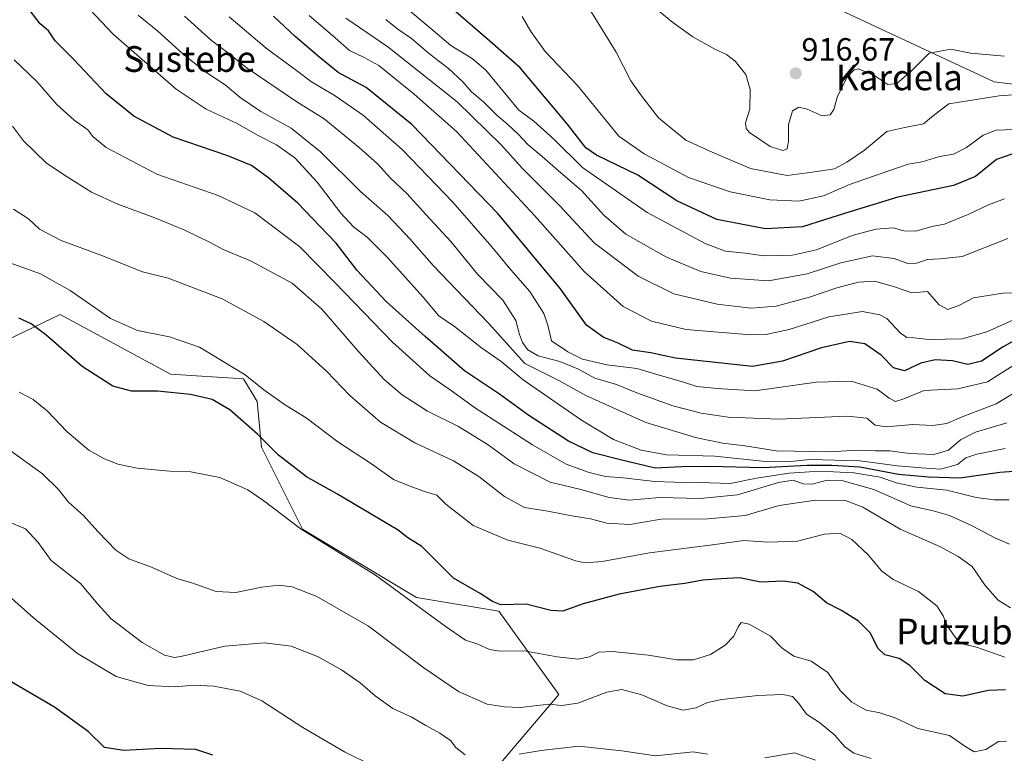
# Model space of a CAD drawing. Units: metres. Extents: x 579944 to 583374, y 4747404 to 4749758.
# Drawn here: x 582118 to 582424, y 4748034 to 4748263 of the extents above; entities that cross this region are included whole.
import ezdxf
from ezdxf.enums import TextEntityAlignment as Align

# ---------------------------------------------------------------- set-up
doc = ezdxf.new("R2010")
doc.units = ezdxf.units.M
doc.header["$MEASUREMENT"] = 0
for name, color, linetype, lineweight in [('Arbolado forestal CxS', 92, 'Continuous', 0), ('Carátula', 7, 'Continuous', 5), ('Curva de nivel maestra', 36, 'Continuous', 30), ('Curva de nivel normal', 36, 'Continuous', 0), ('Pastizal CxS', 92, 'Continuous', 0), ('Punto de cota en terreno', 7, 'Continuous', 0), ('Rótulo de punto de cota en terreno', 19, 'Continuous', 0), ('Texto cartográfico', 19, 'Continuous', 0)]:
    doc.layers.add(name, color=color, linetype=linetype, lineweight=lineweight)
doc.styles.add('Arial', font='txt', dxfattribs={"height": 0.2})

# ---------------------------------------------------------------- blocks, each defined once
blk = doc.blocks.new('*U151')
at = {"layer": 'Arbolado forestal CxS', "color": 92, "linetype": 'Continuous', "lineweight": 0}
blk.add_polyline3d([(582682.3771, 4748271.4383, 988.668), (582664.9465, 4748260.1085, 983.8746), (582632.0355, 4748254.8075, 976.1301), (582599.2855, 4748237.5529, 954.0994), (582589.0941, 4748235.3283, 948.6745), (582572.2555, 4748231.6527, 937.8559), (582544.2211, 4748210.6673, 925.4637), (582532.0301, 4748220.8945, 920.9908), (582507.3007, 4748233.6521, 916.5407), (582478.5811, 4748240.0303, 909.4241), (582453.8511, 4748239.2339, 906.3487), (582421.1427, 4748243.2213, 910.294), (582342.7161, 4748279.8997, 921.1424)], dxfattribs=at)
blk = doc.blocks.new('*U176')
at = {"layer": 'Curva de nivel normal', "color": 36, "linetype": 'Continuous', "lineweight": 0}
blk.add_polyline3d([(582444.42, 4748177.92, 885), (582423.83, 4748177.5, 885), (582414.72, 4748176.09, 885), (582410.39, 4748173.76, 885), (582406.72, 4748172.42, 885), (582404.01, 4748173.91, 885), (582400.39, 4748178, 885), (582395.54, 4748177.58, 885), (582390.16, 4748179.45, 885), (582384.09, 4748181.23, 885), (582378.95, 4748180.95, 885), (582372.22, 4748179.16, 885), (582363.72, 4748176.26, 885), (582353.39, 4748173.43, 885), (582345.63, 4748172.86, 885), (582335.02, 4748174.06, 885), (582321.52, 4748177.3, 885), (582310.48, 4748182.78, 885), (582296.84, 4748193.2, 885), (582286.07, 4748204.72, 885), (582274.4, 4748216.41, 885), (582268.03, 4748223.5, 885), (582254.17, 4748236.98, 885), (582232.7, 4748254.09, 885), (582219.6, 4748263.04, 885)], dxfattribs=at)
blk = doc.blocks.new('*U188')
at = {"layer": 'Curva de nivel normal', "color": 36, "linetype": 'Continuous', "lineweight": 0}
blk.add_polyline3d([(582430.31, 4748228.47, 905), (582421.81, 4748228.24, 905), (582417.68, 4748226.68, 905), (582412.52, 4748222.78, 905), (582408.53, 4748220.78, 905), (582404.11, 4748220.06, 905), (582398.72, 4748218.4, 905), (582394.46, 4748217.64, 905), (582388.68, 4748215.62, 905), (582376.13, 4748211.29, 905), (582368.06, 4748207.74, 905), (582360.39, 4748206.11, 905), (582351.39, 4748206.57, 905), (582339.06, 4748208.98, 905), (582326.08, 4748213.51, 905), (582312.38, 4748220.89, 905), (582304.49, 4748226.3, 905), (582291.59, 4748242.12, 905), (582281.58, 4748252.72, 905), (582277.11, 4748258.86, 905), (582274.41, 4748263.51, 905)], dxfattribs=at)
blk = doc.blocks.new('*U196')
at = {"layer": 'Curva de nivel normal', "color": 36, "linetype": 'Continuous', "lineweight": 0}
blk.add_polyline3d([(582425.02, 4748038.2, 820), (582422.49, 4748038.13, 820), (582418.54, 4748035.64, 820), (582414.9, 4748034.9, 820), (582412.06, 4748036.65, 820), (582407.26, 4748040, 820), (582397.4, 4748042.11, 820), (582390.37, 4748045.41, 820), (582385.56, 4748047.04, 820), (582381.38, 4748047.86, 820), (582376.87, 4748050.36, 820), (582373.3, 4748053.9, 820), (582369.44, 4748059.57, 820), (582364.28, 4748063.04, 820), (582358.84, 4748064.67, 820), (582355.25, 4748067.11, 820), (582351.66, 4748070.82, 820), (582344.94, 4748074.58, 820), (582342.46, 4748075.05, 820), (582341.52, 4748073.78, 820), (582340.18, 4748070.85, 820), (582337.54, 4748068.06, 820), (582332.93, 4748065.16, 820), (582327.66, 4748063.48, 820), (582322.56, 4748063.52, 820), (582313.57, 4748064.97, 820), (582302.46, 4748066.09, 820), (582298.22, 4748065.89, 820), (582295.33, 4748064.43, 820), (582291.85, 4748063.74, 820), (582285.3, 4748064.45, 820), (582275.04, 4748066.26, 820), (582267.42, 4748066.21, 820), (582264.23, 4748066.67, 820), (582260.68, 4748068.38, 820), (582256.8, 4748069.61, 820), (582250.48, 4748073.91, 820), (582228.86, 4748089.77, 820), (582205.72, 4748104.13, 820), (582194.13, 4748112.92, 820), (582189.14, 4748116.31, 820), (582180.4, 4748120.2, 820), (582171.4, 4748121.92, 820), (582164.89, 4748122.13, 820), (582154.73, 4748123.1, 820), (582148.73, 4748124.34, 820), (582144.36, 4748126.08, 820), (582139.74, 4748128.74, 820), (582132.86, 4748134.53, 820), (582126.76, 4748140.88, 820), (582122.4, 4748144.46, 820), (582118.07, 4748146.77, 820)], dxfattribs=at)
blk = doc.blocks.new('*U198')
at = {"layer": 'Curva de nivel normal', "color": 36, "linetype": 'Continuous', "lineweight": 0}
blk.add_polyline3d([(582424.32, 4748206.89, 895), (582419.39, 4748204.98, 895), (582413.32, 4748202.05, 895), (582405.66, 4748198.97, 895), (582401.72, 4748198.28, 895), (582396.82, 4748196.78, 895), (582393.11, 4748196.93, 895), (582389.76, 4748197.79, 895), (582384.37, 4748197.4, 895), (582377.03, 4748195.42, 895), (582365.89, 4748191.03, 895), (582358.43, 4748189.36, 895), (582349.57, 4748189.15, 895), (582343.78, 4748189.92, 895), (582337.64, 4748190.61, 895), (582331.35, 4748192.92, 895), (582313.28, 4748202.62, 895), (582293.2, 4748216.6, 895), (582284.26, 4748225.4, 895), (582278.06, 4748231.02, 895), (582273.36, 4748234.43, 895), (582263.14, 4748246.87, 895), (582258.86, 4748250.53, 895), (582252.23, 4748254.53, 895), (582245.98, 4748259.87, 895), (582239.66, 4748265.08, 895)], dxfattribs=at)
blk = doc.blocks.new('*U201')
at = {"layer": 'Curva de nivel normal', "color": 36, "linetype": 'Continuous', "lineweight": 0}
blk.add_polyline3d([(582429.93, 4748148.07, 865), (582421.72, 4748143.09, 865), (582411.72, 4748139.25, 865), (582406.39, 4748137.02, 865), (582402.06, 4748136.36, 865), (582395.72, 4748136.69, 865), (582387.7, 4748135.92, 865), (582384.1, 4748136.48, 865), (582381.52, 4748138.68, 865), (582375.45, 4748139.27, 865), (582354.16, 4748138.32, 865), (582338.44, 4748138.93, 865), (582330.07, 4748140.22, 865), (582321.2, 4748142.49, 865), (582310.01, 4748146.56, 865), (582303.72, 4748149.13, 865), (582297.01, 4748151.13, 865), (582291.92, 4748153.84, 865), (582286.15, 4748156.26, 865), (582279.37, 4748158.04, 865), (582276.17, 4748159.94, 865), (582274.54, 4748162.16, 865), (582273.58, 4748164.63, 865), (582272.43, 4748169.05, 865), (582268.42, 4748175.32, 865), (582260.51, 4748183.41, 865), (582252.2, 4748193.6, 865), (582244.56, 4748201.87, 865), (582238.53, 4748208.53, 865), (582233.52, 4748213.31, 865), (582229.48, 4748217.69, 865), (582223.73, 4748222.77, 865), (582212.9, 4748231.73, 865), (582204.4, 4748237, 865), (582188.88, 4748247.49, 865), (582182.85, 4748252.32, 865), (582177.88, 4748256.11, 865), (582169.43, 4748263.65, 865)], dxfattribs=at)
blk = doc.blocks.new('*U202')
at = {"layer": 'Curva de nivel normal', "color": 36, "linetype": 'Continuous', "lineweight": 0}
blk.add_polyline3d([(582382.88, 4748032.79, 815), (582377.47, 4748034.42, 815), (582374.61, 4748036.5, 815), (582371.62, 4748040.06, 815), (582366.87, 4748044.03, 815), (582362.78, 4748046.63, 815), (582360.45, 4748049.94, 815), (582358.49, 4748052.08, 815), (582355.49, 4748052.7, 815), (582347.71, 4748052.4, 815), (582336.47, 4748051.11, 815), (582332.07, 4748050.18, 815), (582328.46, 4748048.55, 815), (582324.41, 4748047.88, 815), (582319.53, 4748049.18, 815), (582311.66, 4748052.55, 815), (582305.39, 4748054.22, 815), (582300.77, 4748053.47, 815), (582291.72, 4748050.02, 815), (582286.72, 4748049.32, 815), (582282.72, 4748049.68, 815), (582273.86, 4748048.61, 815), (582268.93, 4748048.86, 815), (582263.53, 4748049.72, 815), (582254.6, 4748053.62, 815), (582243.85, 4748060.98, 815), (582226.64, 4748073.98, 815), (582210.58, 4748083.23, 815), (582202.88, 4748086.19, 815), (582198.79, 4748086.69, 815), (582193.5, 4748086.13, 815), (582185.38, 4748084.43, 815), (582179.33, 4748084.76, 815), (582171.69, 4748087.44, 815), (582167.03, 4748088.82, 815), (582159.14, 4748092.28, 815), (582152.11, 4748094.92, 815), (582148.1, 4748097.58, 815), (582142.51, 4748103.37, 815), (582138.06, 4748108.41, 815), (582133.35, 4748112.55, 815), (582130.28, 4748116.42, 815), (582125.27, 4748121.34, 815), (582114.38, 4748129.24, 815)], dxfattribs=at)
blk = doc.blocks.new('*U218')
at = {"layer": 'Curva de nivel normal', "color": 36, "linetype": 'Continuous', "lineweight": 0}
blk.add_polyline3d([(582425.42, 4748194.52, 890), (582411.22, 4748188.92, 890), (582404.39, 4748188.23, 890), (582400.46, 4748187.97, 890), (582397.04, 4748186.85, 890), (582394.26, 4748186.76, 890), (582390.02, 4748188.29, 890), (582383.28, 4748189.12, 890), (582373.43, 4748186.91, 890), (582363.01, 4748183.49, 890), (582350.94, 4748181.39, 890), (582339.15, 4748182.14, 890), (582330, 4748184.22, 890), (582319.25, 4748188.67, 890), (582306.66, 4748195.91, 890), (582299.83, 4748201.74, 890), (582292.82, 4748209.49, 890), (582286.41, 4748214.94, 890), (582280.64, 4748220.04, 890), (582276.18, 4748223.7, 890), (582273.12, 4748227, 890), (582269.98, 4748230, 890), (582266.6, 4748232.72, 890), (582262.45, 4748236.93, 890), (582258.65, 4748240.11, 890), (582255.93, 4748243.27, 890), (582251.49, 4748247.43, 890), (582245.69, 4748251.83, 890), (582239.96, 4748256.76, 890), (582235.74, 4748259.59, 890), (582231.99, 4748262.66, 890)], dxfattribs=at)
blk = doc.blocks.new('*U231')
at = {"layer": 'Curva de nivel normal', "color": 36, "linetype": 'Continuous', "lineweight": 0}
blk.add_polyline3d([(582427.87, 4748169.52, 880), (582418.84, 4748165.53, 880), (582411.18, 4748163.35, 880), (582400.85, 4748163.13, 880), (582396.2, 4748163.67, 880), (582393.95, 4748163.78, 880), (582391.96, 4748165.21, 880), (582387.76, 4748169.68, 880), (582385.61, 4748170.82, 880), (582380.22, 4748171.81, 880), (582369.76, 4748170.19, 880), (582357.39, 4748166.2, 880), (582350.2, 4748164.66, 880), (582345.39, 4748164.53, 880), (582325.44, 4748166.22, 880), (582314.58, 4748168.77, 880), (582305.81, 4748173.42, 880), (582293.7, 4748184.22, 880), (582278.22, 4748201.7, 880), (582253.97, 4748227.77, 880), (582240.8, 4748239.4, 880), (582229.85, 4748248.31, 880), (582225.29, 4748250.84, 880), (582220.72, 4748252.99, 880), (582216.3, 4748256.94, 880), (582208.24, 4748263.87, 880)], dxfattribs=at)
blk = doc.blocks.new('*U233')
at = {"layer": 'Curva de nivel normal', "color": 36, "linetype": 'Continuous', "lineweight": 0}
for points in [[(582365.58, 4748032.32, 810), (582359.1, 4748034.57, 810), (582349.9, 4748033, 810)], [(582332.02, 4748034.17, 810), (582327.58, 4748034.86, 810), (582315.82, 4748033.64, 810), (582305.43, 4748035.16, 810), (582291.98, 4748036.63, 810), (582280.36, 4748035.25, 810), (582273.5, 4748034.12, 810)], [(582256.65, 4748033.94, 810), (582253.8, 4748036.18, 810), (582252.08, 4748038.37, 810), (582248.8, 4748040.72, 810), (582244.45, 4748043.03, 810), (582239.86, 4748045.78, 810), (582234.22, 4748048.37, 810), (582228.75, 4748052.26, 810), (582224.1, 4748056.36, 810), (582218.24, 4748060.41, 810), (582210.76, 4748064.56, 810), (582202.62, 4748067.74, 810), (582194.32, 4748068.78, 810), (582182.01, 4748067.76, 810), (582168.76, 4748064.67, 810), (582166.37, 4748064.23, 810), (582163.18, 4748064.93, 810), (582156.32, 4748068.83, 810), (582146.65, 4748076.24, 810), (582142.51, 4748080.8, 810), (582137.1, 4748087.19, 810), (582128.03, 4748094.39, 810), (582123.93, 4748099.94, 810), (582120.03, 4748104.18, 810), (582114.73, 4748106.37, 810)]]:
    blk.add_polyline3d(points, dxfattribs=at)
blk = doc.blocks.new('*U234')
at = {"layer": 'Curva de nivel normal', "color": 36, "linetype": 'Continuous', "lineweight": 0}
blk.add_polyline3d([(582424.38, 4748251.2, 915), (582413.8, 4748252.19, 915), (582407.72, 4748253.35, 915), (582400.91, 4748252.15, 915), (582395.46, 4748246.7, 915), (582390.91, 4748242.74, 915), (582388.06, 4748242.38, 915), (582384.06, 4748245.12, 915), (582378.93, 4748247.27, 915), (582377.63, 4748247, 915), (582375.48, 4748244.71, 915), (582372.44, 4748238.74, 915), (582371.25, 4748234.65, 915), (582370.21, 4748232.96, 915), (582367.72, 4748232.67, 915), (582363.06, 4748234.72, 915), (582360.39, 4748235.33, 915), (582358.46, 4748234.18, 915), (582357.18, 4748229.98, 915), (582357.23, 4748224.87, 915), (582356.8, 4748222.45, 915), (582355.48, 4748221.88, 915), (582351.5, 4748223.11, 915), (582345.04, 4748227.53, 915), (582344.01, 4748228.68, 915), (582343.85, 4748230.53, 915), (582345.16, 4748234.72, 915), (582345.31, 4748240.81, 915), (582343.9, 4748245.54, 915), (582340.64, 4748249.66, 915), (582337.98, 4748251.79, 915), (582334.28, 4748253.42, 915), (582327.42, 4748257.23, 915), (582321.26, 4748261.74, 915), (582317.24, 4748265.05, 915)], dxfattribs=at)
blk = doc.blocks.new('*U238')
at = {"layer": 'Curva de nivel normal', "color": 36, "linetype": 'Continuous', "lineweight": 0}
blk.add_polyline3d([(582427.23, 4748155.12, 870), (582419.08, 4748149.96, 870), (582409.9, 4748147.81, 870), (582399.39, 4748147.24, 870), (582393.06, 4748144.63, 870), (582390.44, 4748143.85, 870), (582388.48, 4748144.88, 870), (582384.74, 4748147.64, 870), (582376.7, 4748150.2, 870), (582365.96, 4748149.86, 870), (582346.7, 4748147.18, 870), (582335.06, 4748147.88, 870), (582328.72, 4748148.54, 870), (582323.92, 4748150.07, 870), (582317.69, 4748151.83, 870), (582310.09, 4748154.04, 870), (582300.76, 4748155.23, 870), (582293.2, 4748156.94, 870), (582288.63, 4748159.22, 870), (582283.55, 4748162.67, 870), (582282.38, 4748167.53, 870), (582281.17, 4748171.2, 870), (582276.75, 4748178, 870), (582270.87, 4748184.77, 870), (582265.02, 4748191.96, 870), (582252.87, 4748205.86, 870), (582237.26, 4748222.06, 870), (582225.07, 4748232.76, 870), (582216.3, 4748238.9, 870), (582208.94, 4748243.22, 870), (582204.27, 4748246.74, 870), (582194.83, 4748253.68, 870), (582183.36, 4748263.48, 870)], dxfattribs=at)
blk = doc.blocks.new('*U244')
at = {"layer": 'Curva de nivel normal', "color": 36, "linetype": 'Continuous', "lineweight": 0}
blk.add_polyline3d([(582293.58, 4748268.88, 910), (582303.68, 4748252.51, 910), (582308.18, 4748243.56, 910), (582311.15, 4748239.27, 910), (582316.78, 4748232, 910), (582325.33, 4748225.14, 910), (582333.48, 4748221.41, 910), (582345.42, 4748216.24, 910), (582356.77, 4748214.1, 910), (582364.6, 4748215.13, 910), (582371.47, 4748216.2, 910), (582375.38, 4748218.29, 910), (582380.8, 4748221.94, 910), (582387.82, 4748227.82, 910), (582393.34, 4748229, 910), (582399.14, 4748230.13, 910), (582402.31, 4748232.82, 910), (582407.06, 4748236.44, 910), (582422.72, 4748238.86, 910), (582429.89, 4748239.41, 910)], dxfattribs=at)
blk = doc.blocks.new('*U254')
at = {"layer": 'Curva de nivel normal', "color": 36, "linetype": 'Continuous', "lineweight": 0}
blk.add_polyline3d([(582227.62, 4748030.74, 805), (582219.22, 4748034.92, 805), (582206.23, 4748042.46, 805), (582193.49, 4748050.76, 805), (582186.77, 4748053.69, 805), (582178.54, 4748055.28, 805), (582172.41, 4748055.58, 805), (582166.51, 4748055.06, 805), (582158.18, 4748055.47, 805), (582148.19, 4748058.34, 805), (582136.2, 4748065.46, 805), (582122.52, 4748076.54, 805), (582115.71, 4748082.54, 805)], dxfattribs=at)
blk = doc.blocks.new('*U261')
at = {"layer": 'Curva de nivel maestra', "color": 36, "linetype": 'Continuous', "lineweight": 30}
blk.add_polyline3d([(582426.68, 4748220.72, 900), (582421.9, 4748219.11, 900), (582415.34, 4748213.82, 900), (582408.48, 4748210.98, 900), (582391.2, 4748207.33, 900), (582375.95, 4748202.68, 900), (582368.71, 4748200.46, 900), (582361.58, 4748198.15, 900), (582350.08, 4748197.49, 900), (582334.91, 4748200.39, 900), (582322.47, 4748206.21, 900), (582310.39, 4748214.24, 900), (582297.56, 4748220.47, 900), (582294.18, 4748222.72, 900), (582288.38, 4748230.18, 900), (582273.78, 4748247.56, 900), (582264.41, 4748255.91, 900), (582251.53, 4748266.99, 900)], dxfattribs=at)
blk = doc.blocks.new('*U268')
at = {"layer": 'Curva de nivel maestra', "color": 36, "linetype": 'Continuous', "lineweight": 30}
blk.add_polyline3d([(582429.12, 4748163.74, 875), (582423.9, 4748160.84, 875), (582417.2, 4748156.34, 875), (582412.95, 4748155.38, 875), (582408.2, 4748156.46, 875), (582402.78, 4748156.82, 875), (582398.32, 4748155.73, 875), (582393.26, 4748153.36, 875), (582389.83, 4748154.33, 875), (582386.02, 4748158.26, 875), (582380.96, 4748161.79, 875), (582376.18, 4748162.48, 875), (582367.5, 4748160.52, 875), (582355.38, 4748156.37, 875), (582346.02, 4748154.71, 875), (582322.06, 4748157.32, 875), (582314.39, 4748158.93, 875), (582308.72, 4748159.75, 875), (582304.28, 4748162, 875), (582299.64, 4748163.8, 875), (582294.37, 4748167.52, 875), (582286.36, 4748178.83, 875), (582266.81, 4748202.28, 875), (582240.06, 4748229.98, 875), (582225.93, 4748241.52, 875), (582217.23, 4748246.14, 875), (582211.61, 4748250.74, 875), (582203.86, 4748257.38, 875), (582197.09, 4748263.62, 875)], dxfattribs=at)
blk = doc.blocks.new('*U271')
at = {"layer": 'Curva de nivel maestra', "color": 36, "linetype": 'Continuous', "lineweight": 30}
blk.add_polyline3d([(582178.28, 4748033.84, 800), (582173.01, 4748035.56, 800), (582162.12, 4748035.86, 800), (582150.61, 4748035.29, 800), (582144.54, 4748036.26, 800), (582139.52, 4748041.24, 800), (582129.06, 4748048.81, 800), (582113.83, 4748057.64, 800)], dxfattribs=at)
blk = doc.blocks.new('5PATER')
at = {"layer": 'Carátula', "linetype": 'Continuous', "lineweight": 5}
h = blk.add_hatch(color=250, dxfattribs=at)
edge = h.paths.add_edge_path()
edge.add_ellipse((0, 0.01), major_axis=(-1.33, -1.34), ratio=0.999422, start_angle=0, end_angle=360)

msp = doc.modelspace()

# ---------------------------------------------------------------- linework, layer by layer
at = {"layer": 'Arbolado forestal CxS', "color": 92, "linetype": 'Continuous', "lineweight": 0}
for points in [[(582342.72, 4748279.9, 921.14), (582421.14, 4748243.22, 910.29), (582453.85, 4748239.23, 906.35)], [(582342.72, 4748279.9, 921.14), (582421.14, 4748243.22, 910.29), (582453.85, 4748239.23, 906.35), (582478.58, 4748240.03, 909.42), (582507.3, 4748233.65, 916.54), (582532.03, 4748220.89, 920.99), (582544.22, 4748210.67, 925.46), (582572.26, 4748231.65, 937.86), (582589.09, 4748235.33, 948.67)], [(582342.72, 4748279.9, 921.14), (582421.14, 4748243.22, 910.29), (582453.85, 4748239.23, 906.35), (582478.58, 4748240.03, 909.42), (582507.3, 4748233.65, 916.54), (582532.03, 4748220.89, 920.99), (582544.22, 4748210.67, 925.46), (582572.26, 4748231.65, 937.86), (582589.09, 4748235.33, 948.67)], [(582257.19, 4748019.03, 805.04), (582285.78, 4748052.65, 815.07), (582267.12, 4748078.58, 822.79), (582241.6, 4748082.83, 820.11), (582206.16, 4748104.1, 819.55), (582193.4, 4748129.62, 823.94), (582191.98, 4748143.79, 827.48), (582187.73, 4748150.88, 828.55), (582165.04, 4748152.3, 825.54), (582130.83, 4748170.89, 827.16), (582100.72, 4748156.52, 819.71)], [(582100.72, 4748156.52, 819.71), (582130.83, 4748170.89, 827.16), (582165.04, 4748152.3, 825.54), (582187.73, 4748150.88, 828.55), (582191.98, 4748143.79, 827.48), (582193.4, 4748129.62, 823.94), (582206.16, 4748104.1, 819.55), (582241.6, 4748082.83, 820.11), (582267.12, 4748078.58, 822.79), (582285.78, 4748052.65, 815.07), (582257.19, 4748019.03, 805.04)]]:
    msp.add_polyline3d(points, dxfattribs=at)
at = {"layer": 'Curva de nivel maestra', "color": 36, "linetype": 'Continuous', "lineweight": 30}
for points in [[(582430.16, 4748122.28, 850), (582422.9, 4748121.75, 850), (582410.49, 4748119.98, 850), (582400.75, 4748120.28, 850), (582391.44, 4748121.07, 850), (582379.39, 4748123.42, 850), (582370.72, 4748123.91, 850), (582363.06, 4748123.95, 850), (582349.33, 4748123.16, 850), (582332.48, 4748123.63, 850), (582324, 4748123.46, 850), (582315.74, 4748123.1, 850), (582304.98, 4748125.66, 850), (582296.42, 4748127.87, 850), (582288.78, 4748131.47, 850), (582276.53, 4748139.5, 850), (582267.39, 4748146.07, 850), (582256.52, 4748153.32, 850), (582244.29, 4748164.08, 850), (582232.14, 4748174.94, 850), (582223.09, 4748184.55, 850), (582216.56, 4748193.02, 850), (582211.55, 4748198.35, 850), (582204.67, 4748205.47, 850), (582195.68, 4748213.33, 850), (582190.31, 4748217.2, 850), (582182.89, 4748220.21, 850), (582165.92, 4748226.05, 850), (582153.66, 4748232.55, 850), (582145.07, 4748239.55, 850), (582135.02, 4748250.21, 850), (582129.28, 4748255.97, 850), (582127.16, 4748259.07, 850), (582124.6, 4748261.3, 850), (582120.16, 4748267.05, 850)], [(582424.67, 4748054.19, 825), (582419.43, 4748053.97, 825), (582411.4, 4748052.23, 825), (582405.89, 4748052.95, 825), (582399.61, 4748057.1, 825), (582394.95, 4748061.77, 825), (582391.56, 4748063.85, 825), (582387.16, 4748065.03, 825), (582385.04, 4748067.05, 825), (582382.55, 4748071.88, 825), (582379.02, 4748075.51, 825), (582373.68, 4748078.84, 825), (582369.04, 4748081.19, 825), (582364.87, 4748084.69, 825), (582360.14, 4748087.3, 825), (582355.63, 4748087.94, 825), (582348.62, 4748087.64, 825), (582341.99, 4748088.99, 825), (582336.29, 4748088.7, 825), (582330.53, 4748088.24, 825), (582324.95, 4748087.23, 825), (582317.16, 4748086.34, 825), (582304.59, 4748083.94, 825), (582293.36, 4748080.92, 825), (582287.06, 4748078.6, 825), (582283.28, 4748078.79, 825), (582275.61, 4748080.77, 825), (582267.78, 4748080.59, 825), (582265.19, 4748081.66, 825), (582261.32, 4748084.13, 825), (582253.07, 4748088.88, 825), (582243.2, 4748098.7, 825), (582238.88, 4748101.46, 825), (582235.86, 4748103.86, 825), (582216.82, 4748115.06, 825), (582207.37, 4748120.37, 825), (582198.7, 4748127.18, 825), (582192.16, 4748133.67, 825), (582183.53, 4748141.19, 825), (582178.05, 4748144.42, 825), (582171.33, 4748146.04, 825), (582161.05, 4748147.01, 825), (582152.99, 4748147.07, 825), (582147.11, 4748148.56, 825), (582137.66, 4748154.69, 825), (582126.36, 4748164.59, 825), (582121.82, 4748168.01, 825), (582117.97, 4748169.77, 825)]]:
    msp.add_polyline3d(points, dxfattribs=at)
at = {"layer": 'Curva de nivel normal', "color": 36, "linetype": 'Continuous', "lineweight": 0}
for points in [[(582424.53, 4748129.22, 855), (582415.8, 4748127.47, 855), (582412.38, 4748126.28, 855), (582409.71, 4748124.25, 855), (582404.44, 4748122.79, 855), (582398.4, 4748123.22, 855), (582391.06, 4748123.86, 855), (582379.39, 4748125.42, 855), (582363.98, 4748125.8, 855), (582356.81, 4748125.11, 855), (582349.14, 4748125.25, 855), (582334.3, 4748126.79, 855), (582319.26, 4748127.28, 855), (582311.39, 4748128.64, 855), (582302.81, 4748131.98, 855), (582292.86, 4748138.01, 855), (582274.74, 4748150.57, 855), (582267.84, 4748156.3, 855), (582261.73, 4748160.48, 855), (582253.38, 4748167.2, 855), (582248.54, 4748170.48, 855), (582243.68, 4748176.25, 855), (582232.58, 4748188.63, 855), (582226.34, 4748194.84, 855), (582221.98, 4748198.11, 855), (582218.02, 4748202.4, 855), (582210.67, 4748212.07, 855), (582203.69, 4748219.6, 855), (582198.04, 4748223.68, 855), (582192.36, 4748226.5, 855), (582185.62, 4748230.42, 855), (582176.22, 4748234.69, 855), (582166.87, 4748241, 855), (582147.29, 4748258.09, 855), (582133.04, 4748273.17, 855)], [(582425.08, 4748137.2, 860), (582415.38, 4748134.28, 860), (582410.72, 4748131.9, 860), (582406.94, 4748128.69, 860), (582402.39, 4748127.34, 860), (582394.87, 4748127.66, 860), (582388.72, 4748128.52, 860), (582384.19, 4748128.5, 860), (582378.59, 4748128.7, 860), (582370.25, 4748128.19, 860), (582353.37, 4748128.52, 860), (582343.59, 4748130.08, 860), (582336.78, 4748130.9, 860), (582328.74, 4748132.5, 860), (582312.88, 4748137.28, 860), (582294.24, 4748145.64, 860), (582285.83, 4748150.34, 860), (582275.22, 4748155.68, 860), (582263.9, 4748168.15, 860), (582246.76, 4748186.14, 860), (582239.58, 4748194.32, 860), (582232.63, 4748201.66, 860), (582224.2, 4748209.14, 860), (582211.73, 4748221.43, 860), (582202.58, 4748228.86, 860), (582193.18, 4748234.01, 860), (582186.76, 4748238.34, 860), (582182.13, 4748242.29, 860), (582176.08, 4748246.21, 860), (582169.01, 4748251.81, 860), (582161.16, 4748258.99, 860), (582155.02, 4748263.95, 860)], [(582425.77, 4748113.26, 845), (582421.19, 4748113.24, 845), (582415.53, 4748114.02, 845), (582406.39, 4748116.23, 845), (582397.06, 4748117.15, 845), (582390.72, 4748118.51, 845), (582385.66, 4748120.28, 845), (582377.48, 4748121.68, 845), (582366.92, 4748122.16, 845), (582357.42, 4748121.57, 845), (582347.24, 4748119.97, 845), (582339.1, 4748118.34, 845), (582329.66, 4748118.59, 845), (582324.78, 4748118.49, 845), (582321.81, 4748118.72, 845), (582315.66, 4748118.95, 845), (582305.81, 4748120.06, 845), (582300.35, 4748120.53, 845), (582295.28, 4748121.77, 845), (582288.14, 4748124.33, 845), (582277.65, 4748130.3, 845), (582259.57, 4748141.98, 845), (582252.03, 4748147.5, 845), (582245.68, 4748151.84, 845), (582234.05, 4748162.3, 845), (582216.25, 4748180.72, 845), (582205.29, 4748191.88, 845), (582191.35, 4748202.51, 845), (582179.89, 4748207.91, 845), (582160.86, 4748214.53, 845), (582145.08, 4748222.87, 845), (582140.96, 4748226.21, 845), (582139.39, 4748228.32, 845), (582135.1, 4748231.28, 845), (582129.75, 4748236.22, 845), (582123.54, 4748243.39, 845), (582116.44, 4748250.1, 845)], [(582425.95, 4748099.49, 840), (582421.6, 4748101.3, 840), (582414.05, 4748105.26, 840), (582407.26, 4748108.36, 840), (582402.13, 4748109.78, 840), (582395.22, 4748111.42, 840), (582383.72, 4748116.48, 840), (582373.79, 4748119.27, 840), (582369.24, 4748119.31, 840), (582364.61, 4748118.1, 840), (582361.78, 4748118.18, 840), (582358.67, 4748119.37, 840), (582354.06, 4748118.62, 840), (582341.39, 4748114.83, 840), (582329.72, 4748113.66, 840), (582317.15, 4748113.99, 840), (582307.77, 4748113.18, 840), (582301.48, 4748113.96, 840), (582292.64, 4748116.42, 840), (582283.14, 4748118.73, 840), (582271.94, 4748124.42, 840), (582263.82, 4748130.3, 840), (582254.59, 4748136.06, 840), (582244.95, 4748140.78, 840), (582237.06, 4748145.93, 840), (582231.52, 4748150.67, 840), (582223.44, 4748159.46, 840), (582212.18, 4748172.53, 840), (582202.92, 4748180.59, 840), (582189.96, 4748187.61, 840), (582181.46, 4748191.11, 840), (582177.24, 4748193.37, 840), (582169.51, 4748197.1, 840), (582160.17, 4748200.97, 840), (582148.69, 4748205.16, 840), (582140.5, 4748208.97, 840), (582132.91, 4748213.71, 840), (582126.5, 4748217.96, 840), (582119.42, 4748224.88, 840), (582115.97, 4748229.44, 840)], [(582426.24, 4748079.68, 835), (582422.39, 4748082.06, 835), (582418.39, 4748086.62, 835), (582414.28, 4748092.51, 835), (582409.97, 4748095.64, 835), (582404.51, 4748098.66, 835), (582391.96, 4748104.12, 835), (582380.36, 4748110.99, 835), (582374.97, 4748113.01, 835), (582365.63, 4748113.19, 835), (582354.28, 4748111.43, 835), (582343.72, 4748108.42, 835), (582332.2, 4748107.32, 835), (582317.67, 4748107.26, 835), (582307.9, 4748105.61, 835), (582300.75, 4748106, 835), (582295.62, 4748107.38, 835), (582289.84, 4748108.3, 835), (582282.4, 4748109.75, 835), (582275.09, 4748110.88, 835), (582268.95, 4748114.25, 835), (582260.94, 4748120.5, 835), (582253.07, 4748125.34, 835), (582241.07, 4748130.94, 835), (582230.34, 4748137.37, 835), (582220.82, 4748145.72, 835), (582213.69, 4748153.2, 835), (582204.47, 4748161.6, 835), (582194.07, 4748168.69, 835), (582181.1, 4748175.74, 835), (582164.4, 4748182.2, 835), (582156.42, 4748184.15, 835), (582143.71, 4748189.24, 835), (582131.09, 4748193.91, 835), (582124.31, 4748197.44, 835), (582120.94, 4748200.62, 835), (582116.3, 4748203.62, 835)], [(582424.45, 4748064.27, 830), (582415.64, 4748067.46, 830), (582410.72, 4748068.54, 830), (582408.76, 4748070.95, 830), (582406.52, 4748074.16, 830), (582405.34, 4748077.2, 830), (582403.34, 4748080.27, 830), (582397.67, 4748084.71, 830), (582389.76, 4748088.51, 830), (582386.15, 4748091.13, 830), (582381.96, 4748096.14, 830), (582376.85, 4748100.94, 830), (582373.19, 4748102.9, 830), (582368.44, 4748102.59, 830), (582359.98, 4748100.41, 830), (582350.82, 4748100.08, 830), (582343.32, 4748100.61, 830), (582333.54, 4748099.22, 830), (582313.95, 4748096.71, 830), (582299.31, 4748094.08, 830), (582293.85, 4748093.68, 830), (582291.07, 4748094.26, 830), (582279.86, 4748098.19, 830), (582269.92, 4748100.73, 830), (582259.14, 4748105.28, 830), (582250.67, 4748111.94, 830), (582247.87, 4748114.74, 830), (582244.07, 4748115.86, 830), (582238.81, 4748117.78, 830), (582234.39, 4748119.52, 830), (582227.58, 4748124.43, 830), (582217.12, 4748131.23, 830), (582207.29, 4748138.79, 830), (582200.8, 4748142.72, 830), (582194.11, 4748147.46, 830), (582188.31, 4748152.11, 830), (582174.12, 4748160.76, 830), (582164.82, 4748163.94, 830), (582154.82, 4748165.87, 830), (582146.4, 4748169.67, 830), (582133.89, 4748178.32, 830), (582124.72, 4748183.48, 830), (582112.19, 4748187.99, 830)]]:
    msp.add_polyline3d(points, dxfattribs=at)
at = {"layer": 'Pastizal CxS', "color": 92, "linetype": 'Continuous', "lineweight": 0}
msp.add_polyline3d([(582100.72, 4748156.52, 819.71), (582130.83, 4748170.89, 827.16), (582165.04, 4748152.3, 825.54), (582187.73, 4748150.88, 828.55), (582191.98, 4748143.79, 827.48), (582193.4, 4748129.62, 823.94), (582206.16, 4748104.1, 819.55), (582241.6, 4748082.83, 820.11), (582267.12, 4748078.58, 822.79), (582285.78, 4748052.65, 815.07), (582257.19, 4748019.03, 805.04)], dxfattribs=at)
msp.add_polyline3d([(582100.72, 4748156.52, 819.71), (582130.83, 4748170.89, 827.16), (582165.04, 4748152.3, 825.54), (582187.73, 4748150.88, 828.55), (582191.98, 4748143.79, 827.48), (582193.4, 4748129.62, 823.94), (582206.16, 4748104.1, 819.55), (582241.6, 4748082.83, 820.11), (582267.12, 4748078.58, 822.79), (582285.78, 4748052.65, 815.07), (582257.19, 4748019.03, 805.04)], dxfattribs=at)

# ---------------------------------------------------------------- block references
at = {"layer": 'Arbolado forestal CxS', "color": 92, "linetype": 'Continuous', "lineweight": 0}
msp.add_blockref('*U151', (0, 0), dxfattribs=at)
at = {"layer": 'Curva de nivel maestra', "color": 36, "linetype": 'Continuous', "lineweight": 30}
for name in ['*U268', '*U261', '*U271']:
    msp.add_blockref(name, (0, 0), dxfattribs=at)
at = {"layer": 'Curva de nivel normal', "color": 36, "linetype": 'Continuous', "lineweight": 0}
for name in ['*U201', '*U238', '*U231', '*U176', '*U218', '*U198', '*U188', '*U244', '*U234', '*U254', '*U233', '*U202', '*U196']:
    msp.add_blockref(name, (0, 0), dxfattribs=at)
at = {"layer": 'Punto de cota en terreno', "linetype": 'Continuous', "lineweight": 0}
msp.add_blockref('5PATER', (582359.46, 4748245.88, 916.67), dxfattribs=at)

# ---------------------------------------------------------------- texts
at = {"layer": 'Rótulo de punto de cota en terreno', "color": 19, "linetype": 'Continuous', "lineweight": 0, "style": 'Arial'}
msp.add_text('916,67', height=7, dxfattribs=at).set_placement((582361.22, 4748247.64), align=Align.BOTTOM_LEFT)
at = {"layer": 'Texto cartográfico', "color": 19, "linetype": 'Continuous', "lineweight": 0, "style": 'Arial'}
for s, p in [('Sustebe', (582171.02, 4748250.34)), ('Kardela', (582391.7, 4748244.62)), ('Putzubanea', (582421.3, 4748072.3))]:
    msp.add_text(s, height=8, dxfattribs=at).set_placement(p, align=Align.MIDDLE_CENTER)

doc.saveas('drawing.dxf')
